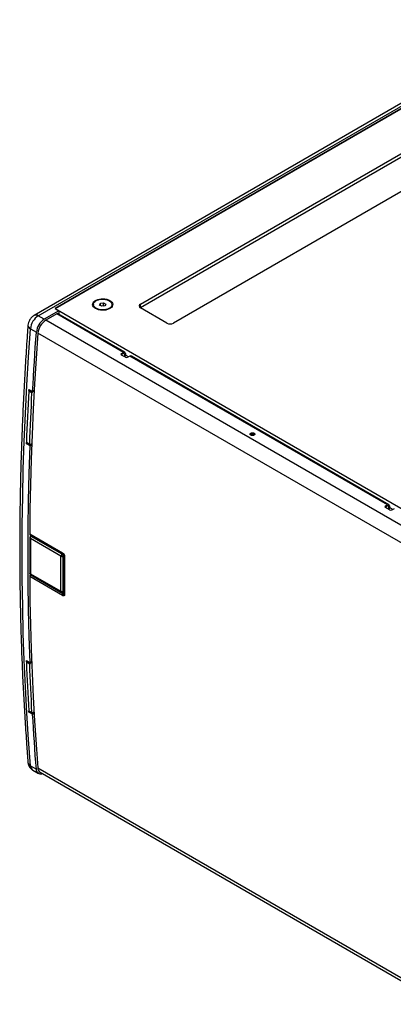
# Model space of a CAD drawing. Units: millimetres. Extents: x -1198 to 2964, y 560 to 3806.
# Drawn here: x 1424 to 1825, y 2714 to 3769 of the extents above; entities that cross this region are included whole.
import ezdxf

# ---------------------------------------------------------------- set-up
doc = ezdxf.new("R2010")
doc.units = ezdxf.units.MM
doc.layers.add('SXC118', color=7, linetype='Continuous')

msp = doc.modelspace()

# ---------------------------------------------------------------- linework, layer by layer
at = {"layer": 'SXC118', "color": 7, "linetype": 'Continuous', "lineweight": 25}
for p, q in [((1988.241, 3768.608), (1439.876, 3452.043)), ((1444.376, 3451.598), (1992.741, 3768.162)), ((1994.862, 3766.938), (1462.269, 3459.478)), ((1462.304, 3459.499), (1994.862, 3766.938)), ((1553.875, 3464.193), (1971.068, 3705.033)), ((1971.068, 3700.951), (1553.875, 3460.111)), ((2006.423, 3684.623), (1589.23, 3443.783)), ((1462.269, 3459.478), (1466.512, 3457.029)), ((1462.304, 3459.499), (1904.953, 3203.963)), ((1462.304, 3459.458), (1462.304, 3459.499)), ((1503.322, 3463.642), (1503.322, 3463.03)), ((1509.976, 3463.124), (1510.873, 3465.056)), ((1512.426, 3461.71), (1509.976, 3463.124)), ((1510.873, 3465.056), (1514.219, 3465.574)), ((1510.873, 3462.607), (1510.873, 3465.056)), ((1514.219, 3462.307), (1511.989, 3461.962)), ((1515.772, 3462.228), (1512.426, 3461.71)), ((1514.219, 3465.574), (1516.668, 3464.159)), ((1514.219, 3462.307), (1514.219, 3465.574)), ((1514.656, 3462.055), (1514.219, 3462.307)), ((1516.668, 3464.159), (1515.772, 3462.228)), ((1523.322, 3463.03), (1523.322, 3463.642)), ((1553.875, 3460.111), (1553.875, 3464.193)), ((1582.159, 3443.783), (1553.875, 3460.111)), ((1450.74, 3447.924), (1444.376, 3451.598)), ((1466.512, 3457.029), (1450.74, 3447.924)), ((1464.072, 3453.663), (1452.317, 3446.877)), ((1535.49, 3412.435), (1464.072, 3453.663)), ((1536.99, 3412.583), (1465.572, 3453.812)), ((1466.512, 3457.029), (1466.512, 3453.269)), ((1435.923, 3437.776), (1442.287, 3434.102)), ((1884.786, 3197.218), (1452.317, 3446.877)), ((1876.441, 3183.333), (1443.864, 3433.054)), ((1533.369, 3411.21), (1535.49, 3412.435)), ((1533.369, 3409.985), (1533.369, 3411.21)), ((1535.49, 3411.21), (1533.369, 3409.985)), ((1537.611, 3407.128), (1533.369, 3409.577)), ((1536.551, 3410.597), (1535.49, 3411.21)), ((1536.551, 3410.597), (1536.551, 3408.148)), ((1537.611, 3408.76), (1536.551, 3408.148)), ((1537.611, 3411.21), (1537.611, 3408.76)), ((1541.073, 3407.494), (1537.611, 3409.493)), ((1542.561, 3408.353), (1540.44, 3407.128)), ((1818.333, 3249.153), (1542.561, 3408.353)), ((1819.833, 3249.302), (1544.061, 3408.501)), ((1437.581, 3368.931), (1434.045, 3370.972)), ((1434.301, 3371.699), (1434.357, 3372.734)), ((1434.357, 3372.734), (1438.246, 3370.489)), ((1435.064, 3372.326), (1434.751, 3372.145)), ((1434.751, 3372.145), (1438.286, 3370.104)), ((1439.939, 3371.466), (1438.246, 3370.489)), ((1438.286, 3370.104), (1439.916, 3371.045)), ((1671.82, 3325.508), (1672.633, 3325.977)), ((1672.916, 3324.875), (1671.82, 3325.508)), ((1672.916, 3324.875), (1671.82, 3324.242)), ((1672.633, 3323.773), (1671.82, 3324.242)), ((1673.729, 3325.344), (1672.633, 3325.977)), ((1673.729, 3324.406), (1672.633, 3323.773)), ((1674.825, 3325.977), (1673.729, 3325.344)), ((1674.825, 3323.773), (1673.729, 3324.406)), ((1675.639, 3325.508), (1674.543, 3324.875)), ((1674.543, 3324.875), (1675.639, 3324.242)), ((1674.825, 3325.977), (1675.639, 3325.508)), ((1675.639, 3324.242), (1674.825, 3323.773)), ((1675.723, 3324.011), (1675.522, 3323.84)), ((1431.622, 3316.278), (1435.158, 3314.237)), ((1431.712, 3314.662), (1431.756, 3315.842)), ((1432.743, 3315.257), (1431.712, 3314.662)), ((1435.601, 3312.417), (1431.712, 3314.662)), ((1431.829, 3315.785), (1435.364, 3313.744)), ((1435.601, 3312.417), (1437.266, 3313.378)), ((1437.312, 3314.629), (1435.864, 3313.793)), ((1816.211, 3247.928), (1818.333, 3249.153)), ((1816.211, 3246.704), (1816.211, 3247.928)), ((1818.333, 3247.928), (1816.211, 3246.704)), ((1819.393, 3247.316), (1818.333, 3247.928)), ((1819.393, 3247.316), (1819.393, 3244.866)), ((1820.454, 3247.928), (1820.454, 3245.478)), ((1820.454, 3243.846), (1816.211, 3246.296)), ((1820.454, 3245.478), (1819.393, 3244.866)), ((1823.916, 3244.212), (1820.454, 3246.211)), ((1825.404, 3245.071), (1823.282, 3243.846)), ((1435.119, 3218.068), (1470.287, 3197.766)), ((1435.637, 3216.905), (1470.804, 3196.604)), ((1437.052, 3216.087), (1435.637, 3216.905)), ((1436.778, 3215.88), (1436.066, 3215.497)), ((1436.802, 3215.416), (1437.509, 3215.796)), ((1470.037, 3196.23), (1436.802, 3215.416)), ((1470.037, 3196.23), (1436.803, 3215.416)), ((1470.804, 3196.603), (1437.052, 3216.087)), ((1470.719, 3196.624), (1437.509, 3215.796)), ((1435.287, 3214.133), (1435.281, 3175.973)), ((1436.095, 3212.966), (1436.089, 3175.402)), ((1468.622, 3194.189), (1436.095, 3212.966)), ((1470.719, 3196.624), (1470.037, 3196.23)), ((1470.804, 3196.603), (1470.804, 3196.604)), ((1470.966, 3196.481), (1471.063, 3196.425)), ((1471.091, 3156.012), (1471.097, 3194.393)), ((1471.091, 3156.012), (1471.097, 3194.393)), ((1471.097, 3194.393), (1471.779, 3194.787)), ((1471.611, 3195.702), (1471.487, 3195.79)), ((1471.779, 3195.184), (1471.779, 3195.055)), ((1471.804, 3194.871), (1471.797, 3154.433)), ((1471.798, 3157.743), (1471.804, 3194.871)), ((1471.804, 3194.871), (1471.804, 3194.871)), ((1468.616, 3156.624), (1468.622, 3194.189)), ((1472.537, 3193.866), (1472.53, 3153.397)), ((1435.63, 3174.198), (1435.887, 3174.645)), ((1470.797, 3153.897), (1435.63, 3174.198)), ((1436.089, 3175.402), (1468.616, 3156.624)), ((1436.18, 3174.416), (1469.222, 3155.341)), ((1470.279, 3152.137), (1435.112, 3172.439)), ((1470.793, 3155.332), (1471.48, 3155.757)), ((1470.797, 3155.335), (1470.797, 3153.897)), ((1471.091, 3156.012), (1471.773, 3156.433)), ((1471.783, 3157.527), (1471.788, 3157.799)), ((1471.798, 3157.743), (1471.797, 3154.433)), ((1435.158, 3078.595), (1431.622, 3080.636)), ((1431.712, 3082.356), (1435.601, 3080.111)), ((1431.756, 3081.227), (1431.712, 3082.356)), ((1432.419, 3081.948), (1432.329, 3081.896)), ((1432.329, 3081.896), (1435.864, 3079.855)), ((1437.171, 3081.017), (1435.601, 3080.111)), ((1435.864, 3079.855), (1437.187, 3080.618)), ((1434.045, 3028.74), (1437.581, 3026.698)), ((1434.251, 3028.332), (1437.786, 3026.291)), ((1434.357, 3027.337), (1434.301, 3028.303)), ((1434.357, 3027.337), (1435.165, 3027.804)), ((1438.246, 3025.092), (1434.357, 3027.337)), ((1438.246, 3025.092), (1439.799, 3025.989)), ((1439.731, 3027.174), (1438.286, 3026.34)), ((1435.923, 2969.819), (1442.287, 2966.145)), ((1438.376, 2965.162), (1444.74, 2961.488)), ((1443.786, 2967.504), (1876.266, 2717.838)), ((1446.24, 2962.843), (1876.607, 2714.397))]:
    msp.add_line(p, q, dxfattribs=at)
at = {"layer": 'SXC118', "color": 7, "linetype": 'Continuous', "lineweight": 25, "flags": 128}
for points in [[(1505.721, 3459.254), (1504.453, 3460.135), (1503.488, 3461.135), (1502.858, 3462.221), (1502.584, 3463.355), (1502.675, 3464.499), (1503.129, 3465.614), (1503.931, 3466.662), (1505.052, 3467.606), (1506.455, 3468.416), (1508.091, 3469.063), (1509.906, 3469.526), (1511.837, 3469.788), (1513.819, 3469.841), (1515.783, 3469.683), (1517.664, 3469.319), (1519.397, 3468.762), (1520.924, 3468.03), (1522.191, 3467.149), (1523.156, 3466.149), (1523.787, 3465.063), (1524.061, 3463.929), (1523.969, 3462.785), (1523.515, 3461.67), (1522.714, 3460.622), (1521.593, 3459.677), (1520.19, 3458.868), (1518.553, 3458.22), (1516.738, 3457.758), (1514.807, 3457.496), (1512.826, 3457.443), (1510.861, 3457.601), (1508.98, 3457.965), (1507.247, 3458.522), (1505.721, 3459.254)], [(1506.251, 3459.56), (1505.041, 3460.406), (1504.13, 3461.369), (1503.551, 3462.415), (1503.325, 3463.505), (1503.461, 3464.599), (1503.953, 3465.659), (1504.783, 3466.647), (1505.923, 3467.525), (1507.329, 3468.263), (1508.953, 3468.835), (1510.734, 3469.218), (1512.609, 3469.4), (1514.509, 3469.374), (1516.367, 3469.141), (1518.115, 3468.709), (1519.689, 3468.093), (1521.033, 3467.317), (1522.099, 3466.409), (1522.847, 3465.4), (1523.251, 3464.327), (1523.297, 3463.23), (1522.981, 3462.148), (1522.317, 3461.119), (1521.328, 3460.182), (1520.049, 3459.37), (1518.527, 3458.713), (1516.817, 3458.233), (1514.98, 3457.949), (1513.084, 3457.871), (1511.197, 3458.001), (1509.386, 3458.335), (1507.717, 3458.861), (1506.251, 3459.56)], [(1435.923, 2969.819), (1433.845, 2997.806), (1432.045, 3025.977), (1430.52, 3054.328), (1429.273, 3082.857), (1428.303, 3111.56), (1427.61, 3140.434), (1427.194, 3169.474), (1427.055, 3198.678), (1427.194, 3228.042), (1427.61, 3257.563), (1428.303, 3287.236), (1429.273, 3317.06), (1430.52, 3347.029), (1432.045, 3377.14), (1433.845, 3407.39), (1435.923, 3437.776)], [(1443.864, 3433.054), (1441.989, 3405.782), (1440.338, 3378.618), (1438.909, 3351.566), (1437.704, 3324.628), (1436.722, 3297.807), (1435.964, 3271.104), (1435.43, 3244.524), (1435.119, 3218.068)], [(1438.246, 3370.489), (1438.684, 3378.408), (1439.142, 3386.336), (1439.618, 3394.274), (1440.114, 3402.221), (1440.629, 3410.177), (1441.162, 3418.143), (1441.715, 3426.118), (1442.287, 3434.102)], [(1533.369, 3409.985), (1533.12, 3409.81), (1533.087, 3409.781)], [(1536.551, 3408.148), (1536.523, 3407.845), (1536.506, 3407.766)], [(1537.611, 3408.76), (1537.584, 3408.457), (1537.546, 3408.306)], [(1434.045, 3370.972), (1433.692, 3364.109), (1433.353, 3357.254), (1433.029, 3350.406), (1432.719, 3343.566), (1432.423, 3336.732), (1432.142, 3329.907), (1431.875, 3323.088), (1431.622, 3316.278)], [(1435.158, 3314.237), (1435.41, 3321.047), (1435.677, 3327.866), (1435.959, 3334.691), (1436.254, 3341.524), (1436.564, 3348.365), (1436.889, 3355.213), (1437.227, 3362.068), (1437.581, 3368.931)], [(1435.601, 3080.111), (1434.647, 3108.586), (1433.965, 3137.229), (1433.556, 3166.036), (1433.419, 3195.004), (1433.556, 3224.13), (1433.965, 3253.409), (1434.647, 3282.839), (1435.601, 3312.417)], [(1435.864, 3313.793), (1435.723, 3313.728), (1435.587, 3313.699), (1435.462, 3313.706), (1435.354, 3313.75), (1435.266, 3313.829), (1435.203, 3313.94), (1435.166, 3314.078), (1435.158, 3314.237)], [(1816.211, 3246.704), (1815.963, 3246.529), (1815.93, 3246.5)], [(1819.393, 3244.866), (1819.366, 3244.563), (1819.349, 3244.485)], [(1820.454, 3245.478), (1820.427, 3245.176), (1820.388, 3245.024)], [(1435.112, 3172.439), (1435.414, 3146.336), (1435.939, 3120.367), (1436.688, 3094.534), (1437.661, 3068.84), (1438.857, 3043.288), (1440.277, 3017.88), (1441.92, 2992.617), (1443.786, 2967.504)], [(1431.622, 3080.636), (1431.875, 3074.117), (1432.142, 3067.607), (1432.423, 3061.106), (1432.719, 3054.615), (1433.029, 3048.132), (1433.353, 3041.659), (1433.692, 3035.194), (1434.045, 3028.74)], [(1437.581, 3026.698), (1437.227, 3033.153), (1436.889, 3039.618), (1436.564, 3046.091), (1436.254, 3052.574), (1435.959, 3059.065), (1435.677, 3065.566), (1435.41, 3072.076), (1435.158, 3078.595)], [(1442.287, 2966.145), (1441.715, 2973.469), (1441.162, 2980.806), (1440.629, 2988.155), (1440.114, 2995.517), (1439.618, 3002.892), (1439.142, 3010.28), (1438.684, 3017.68), (1438.246, 3025.092)], [(1448.959, 2961.273), (1447.665, 2960.973), (1446.259, 2960.973), (1445.008, 2961.347), (1443.953, 2962.082), (1443.13, 2963.153), (1442.568, 2964.523), (1442.287, 2966.145)]]:
    msp.add_lwpolyline(points, dxfattribs=at)
at = {"layer": 'SXC118', "color": 7, "linetype": 'Continuous', "lineweight": 25}
for centre, radius, start, end in [((1554.649, 3462.152), 2.183, 110.783421, 249.216579), ((1454.477, 3435.925), 18.646, 122.801216, 174.303779), ((1441.739, 3447.918), 4.527, 54.382749, 114.303368), ((1460.841, 3432.251), 18.646, 122.801216, 174.303779), ((1464.951, 3452.437), 1.509, 65.692881, 125.617577), ((1437.516, 3441.7), 4.236, 183.250589, 247.903333), ((1462.418, 3431.205), 18.646, 122.801086, 174.306441), ((1585.695, 3450.606), 7.685, 242.609672, 297.390328), ((1533.679, 3410.394), 0.873, 110.783421, 249.216579), ((1536.318, 3411.419), 1.31, 350.785963, 129.203285), ((1535.904, 3410.702), 0.655, 350.785963, 129.203285), ((1539.026, 3409.857), 3.074, 242.609672, 297.390328), ((1543.44, 3407.126), 1.509, 65.692881, 125.617577), ((1435.589, 3370.842), 1.55, 122.754811, 175.180217), ((1439.125, 3368.801), 1.55, 122.754811, 175.180217), ((1432.128, 3316.2), 0.512, 171.241251, 234.223921), ((1816.521, 3247.112), 0.873, 110.783421, 249.216579), ((1819.161, 3248.138), 1.31, 350.785963, 129.203285), ((1818.747, 3247.421), 0.655, 350.785963, 129.203285), ((1821.868, 3246.576), 3.074, 242.609672, 297.390328), ((1436.379, 3217.932), 1.267, 173.85197, 234.146295), ((1436.906, 3215.883), 0.252, 354.370551, 54.28121), ((1471.546, 3197.63), 1.267, 173.851967, 234.146314), ((1473.037, 3195), 1.239, 185.962523, 246.199797), ((1438.704, 3172.337), 3.593, 148.810989, 178.387778), ((1473.871, 3152.036), 3.593, 148.810992, 178.387772), ((1471.614, 3157.741), 0.183, 0.743552, 29.995113), ((1473.068, 3154.554), 1.276, 185.448099, 245.06926), ((1433.148, 3080.608), 1.526, 122.474505, 178.930937), ((1436.684, 3078.567), 1.526, 122.474505, 178.930937), ((1434.521, 3028.724), 0.476, 178.095213, 235.464347), ((1438.01, 3026.67), 0.43, 176.211638, 309.96652), ((1437.961, 2974.072), 4.716, 187.955442, 244.399671), ((1441.507, 2969.786), 5.584, 179.662655, 235.899774), ((1449.372, 2967.468), 5.587, 179.634354, 235.890662)]:
    msp.add_arc(centre, radius, start, end, dxfattribs=at)
for centre, major_axis, ratio, start_param, end_param in [((1436.803, 3214.19), (-0.75, 1.3), 0.57731789, 5.49811783, 6.26573082), ((1470.036, 3195.005), (-0.75, 1.299), 0.57766969, 3.92732172, 5.49781346), ((1470.03, 3156.624), (-0.75, 1.3), 0.57731789, 3.15904714, 3.92701692)]:
    msp.add_ellipse(centre, major_axis=major_axis, ratio=ratio, start_param=start_param, end_param=end_param, dxfattribs=at)
for points, knots in [([(1439.876, 3452.043), (1439.075, 3451.486), (1437.42, 3450.335), (1435.279, 3447.535), (1433.739, 3444.375), (1433.433, 3442.4), (1433.286, 3441.45)], [0, 0, 0, 0, 0.243807019, 0.503536635, 0.761402799, 1, 1, 1, 1]), ([(1433.311, 3441.458), (1433.059, 3438.075), (1432.139, 3425.746), (1430.774, 3404.576), (1429.215, 3377.951), (1427.884, 3351.436), (1426.764, 3325.026), (1425.859, 3298.725), (1425.17, 3272.537), (1424.696, 3246.462), (1424.436, 3220.504), (1424.393, 3194.666), (1424.564, 3168.949), (1424.952, 3143.357), (1425.554, 3117.891), (1426.373, 3092.555), (1427.407, 3067.35), (1428.655, 3042.278), (1430.125, 3017.346), (1431.662, 2994.383), (1432.808, 2979.797), (1433.309, 2973.421)], [0, 0, 0, 0, 0.0208166, 0.07585079, 0.13089155, 0.18593868, 0.24099197, 0.29605126, 0.35111636, 0.40618714, 0.46126343, 0.51634511, 0.57143206, 0.62652415, 0.68162129, 0.73672339, 0.79183035, 0.8469421, 0.90205858, 0.95717974, 1, 1, 1, 1]), ([(1675.522, 3323.84), (1675.273, 3323.724), (1674.887, 3323.544), (1674.246, 3323.432), (1673.73, 3323.401), (1673.211, 3323.431), (1672.577, 3323.548), (1671.893, 3323.815), (1671.43, 3324.21), (1671.228, 3324.576), (1671.176, 3324.875), (1671.229, 3325.173), (1671.424, 3325.544), (1671.735, 3325.766), (1671.936, 3325.91)], [0, 0, 0, 0, 0.11972147, 0.1848945, 0.25000003, 0.31517303, 0.38027853, 0.5, 0.61972147, 0.6848945, 0.75000003, 0.81517303, 0.88027853, 1, 1, 1, 1]), ([(1671.936, 3325.91), (1672.186, 3326.026), (1672.571, 3326.206), (1673.213, 3326.318), (1673.729, 3326.349), (1674.248, 3326.319), (1674.882, 3326.202), (1675.566, 3325.935), (1676.029, 3325.54), (1676.23, 3325.174), (1676.283, 3324.874), (1676.227, 3324.577), (1676.077, 3324.271), (1675.847, 3324.101), (1675.723, 3324.011)], [0, 0, 0, 0, 0.12537171, 0.19362057, 0.26179874, 0.33004757, 0.39822571, 0.52359742, 0.64896913, 0.71721799, 0.78539616, 0.85364499, 0.92182313, 1, 1, 1, 1]), ([(1436.053, 3215.49), (1435.94, 3215.412), (1435.712, 3215.254), (1435.466, 3214.91), (1435.311, 3214.521), (1435.295, 3214.251), (1435.287, 3214.12)], [0, 0, 0, 0, 0.25136236, 0.509381, 0.76304147, 1, 1, 1, 1]), ([(1436.095, 3212.966), (1436.07, 3213.181), (1436.02, 3213.611), (1436.053, 3214.208), (1436.183, 3214.678), (1436.345, 3214.995), (1436.554, 3215.249), (1436.72, 3215.36), (1436.803, 3215.416)], [0, 0, 0, 0, 0.25007271, 0.49951208, 0.62462018, 0.7496977, 0.87460285, 1, 1, 1, 1]), ([(1436.803, 3215.416), (1436.675, 3215.472), (1436.429, 3215.58), (1436.171, 3215.573), (1436.079, 3215.492), (1436.06, 3215.476)], [0, 0, 0, 0, 0.464418538, 0.894459177, 1, 1, 1, 1]), ([(1437.509, 3215.796), (1437.398, 3215.848), (1437.17, 3215.954), (1436.916, 3215.962), (1436.813, 3215.883), (1436.787, 3215.864)], [0, 0, 0, 0, 0.41729775, 0.85683668, 1, 1, 1, 1]), ([(1435.292, 3214.121), (1435.3, 3214.041), (1435.326, 3213.784), (1435.615, 3213.375), (1435.935, 3213.103), (1436.095, 3212.966)], [0, 0, 0, 0, 0.18320552, 0.59108168, 1, 1, 1, 1]), ([(1470.037, 3196.23), (1469.948, 3196.177), (1469.772, 3196.072), (1469.492, 3195.86), (1469.234, 3195.598), (1468.956, 3195.214), (1468.734, 3194.725), (1468.659, 3194.368), (1468.622, 3194.189)], [0, 0, 0, 0, 0.125395897, 0.250297571, 0.375371498, 0.50047915, 0.749920903, 1, 1, 1, 1]), ([(1468.622, 3194.189), (1468.796, 3194.132), (1469.143, 3194.018), (1469.677, 3193.966), (1470.148, 3194.014), (1470.504, 3194.106), (1470.828, 3194.243), (1471.007, 3194.343), (1471.097, 3194.393)], [0, 0, 0, 0, 0.25007271, 0.49951208, 0.62462018, 0.7496977, 0.87460285, 1, 1, 1, 1]), ([(1471.097, 3194.393), (1471.083, 3194.55), (1471.057, 3194.852), (1470.86, 3195.337), (1470.584, 3195.765), (1470.292, 3196.066), (1470.105, 3196.186), (1470.037, 3196.23)], [0, 0, 0, 0, 0.23228091, 0.44736757, 0.66200036, 0.87668097, 1, 1, 1, 1]), ([(1470.287, 3197.766), (1470.625, 3197.539), (1471.1, 3197.22), (1471.637, 3196.586), (1471.947, 3196.119), (1472.196, 3195.616), (1472.471, 3194.839), (1472.509, 3194.271), (1472.537, 3193.866)], [0, 0, 0, 0, 0.28010996, 0.39290201, 0.50297428, 0.611447, 0.72365655, 1, 1, 1, 1]), ([(1470.804, 3196.604), (1470.939, 3196.518), (1471.123, 3196.401), (1471.365, 3196.128), (1471.471, 3195.979), (1471.557, 3195.84), (1471.648, 3195.659), (1471.736, 3195.415), (1471.795, 3195.138), (1471.801, 3194.967), (1471.804, 3194.871)], [0, 0, 0, 0, 0.29989837, 0.41052291, 0.45942709, 0.50604151, 0.58634318, 0.67542304, 0.81897266, 1, 1, 1, 1]), ([(1471.748, 3195.049), (1471.743, 3195.101), (1471.725, 3195.298), (1471.575, 3195.675), (1471.313, 3196.103), (1471.078, 3196.374), (1470.946, 3196.465), (1470.933, 3196.474)], [0, 0, 0, 0, 0.10230851, 0.39088109, 0.67945456, 0.96802801, 1, 1, 1, 1]), ([(1471.457, 3195.825), (1471.424, 3195.876), (1471.357, 3195.981), (1471.264, 3196.1), (1471.201, 3196.145), (1471.184, 3196.158)], [0, 0, 0, 0, 0.41000107, 0.83067757, 1, 1, 1, 1]), ([(1471.607, 3195.436), (1471.605, 3195.453), (1471.598, 3195.519), (1471.568, 3195.589), (1471.546, 3195.64)], [0, 0, 0, 0, 0.2630831, 1, 1, 1, 1]), ([(1435.281, 3175.966), (1435.293, 3175.822), (1435.318, 3175.527), (1435.519, 3175.072), (1435.812, 3174.671), (1436.055, 3174.502), (1436.174, 3174.419)], [0, 0, 0, 0, 0.24324519, 0.49996526, 0.75670281, 1, 1, 1, 1]), ([(1436.089, 3175.402), (1435.929, 3175.466), (1435.608, 3175.594), (1435.318, 3175.79), (1435.292, 3175.929), (1435.283, 3175.974)], [0, 0, 0, 0, 0.405169501, 0.809312877, 1, 1, 1, 1]), ([(1436.181, 3174.418), (1436.147, 3174.447), (1436.04, 3174.54), (1436.015, 3174.889), (1436.064, 3175.231), (1436.089, 3175.402)], [0, 0, 0, 0, 0.19076844, 0.59486797, 1, 1, 1, 1]), ([(1471.091, 3156.012), (1471.001, 3155.968), (1470.822, 3155.88), (1470.497, 3155.826), (1470.142, 3155.845), (1469.67, 3155.967), (1469.136, 3156.237), (1468.789, 3156.495), (1468.616, 3156.624)], [0, 0, 0, 0, 0.1253959, 0.25029757, 0.3753715, 0.50047915, 0.7499209, 1, 1, 1, 1]), ([(1468.616, 3156.624), (1468.654, 3156.417), (1468.729, 3156.004), (1468.939, 3155.549), (1469.149, 3155.398), (1469.214, 3155.351)], [0, 0, 0, 0, 0.408867945, 0.816700398, 1, 1, 1, 1]), ([(1469.211, 3155.347), (1469.328, 3155.289), (1469.57, 3155.167), (1469.984, 3155.107), (1470.405, 3155.148), (1470.656, 3155.266), (1470.78, 3155.325)], [0, 0, 0, 0, 0.236968821, 0.490614797, 0.748630149, 1, 1, 1, 1]), ([(1472.53, 3153.397), (1472.502, 3153.03), (1472.464, 3152.515), (1472.188, 3152.066), (1471.94, 3151.856), (1471.63, 3151.75), (1471.093, 3151.743), (1470.618, 3151.973), (1470.279, 3152.137)], [0, 0, 0, 0, 0.2761144, 0.38811114, 0.49772168, 0.60670752, 0.71964611, 1, 1, 1, 1]), ([(1470.769, 3155.336), (1470.832, 3155.377), (1470.977, 3155.469), (1471.075, 3155.727), (1471.086, 3155.936), (1471.091, 3156.012)], [0, 0, 0, 0, 0.3271764, 0.75452058, 1, 1, 1, 1]), ([(1471.797, 3154.433), (1471.791, 3154.167), (1471.781, 3153.804), (1471.669, 3153.477), (1471.594, 3153.372), (1471.518, 3153.31), (1471.406, 3153.291), (1471.237, 3153.365), (1471.026, 3153.565), (1470.879, 3153.778), (1470.797, 3153.897)], [0, 0, 0, 0, 0.29136632, 0.39932006, 0.4473627, 0.49343612, 0.57496053, 0.6662142, 0.81374061, 1, 1, 1, 1]), ([(1433.291, 2973.408), (1433.374, 2972.761), (1433.53, 2971.549), (1434.132, 2969.859), (1434.936, 2968.36), (1435.981, 2967.029), (1437.131, 2965.935), (1438.004, 2965.419), (1438.393, 2965.189)], [0, 0, 0, 0, 0.19449307, 0.36401883, 0.53201245, 0.69918271, 0.86603945, 1, 1, 1, 1])]:
    msp.add_open_spline(points, degree=3, knots=knots, dxfattribs=at)

doc.saveas('drawing.dxf')
